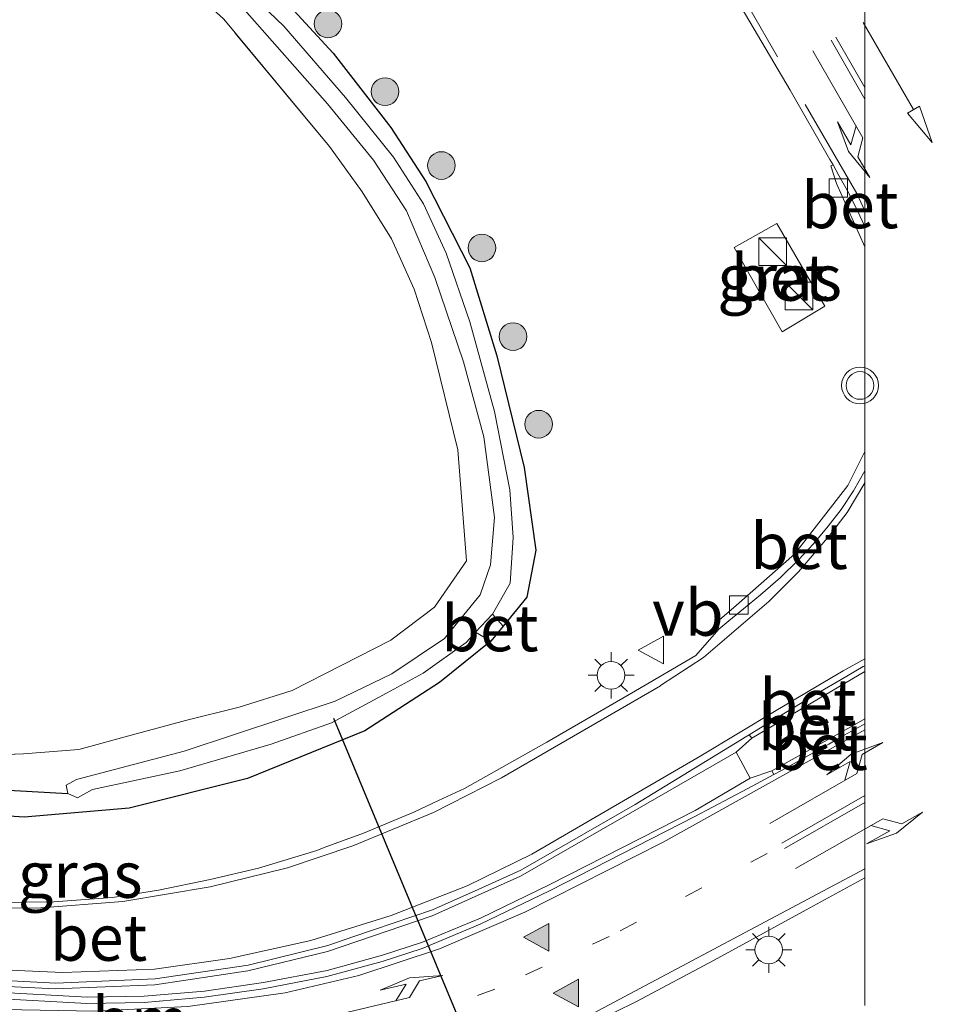
# Model space of a CAD drawing. Units: metres. Extents: x 239394 to 240012, y 450000 to 453571.
# Drawn here: x 239954 to 240004, y 450109 to 450162 of the extents above; entities that cross this region are included whole.
import ezdxf
from ezdxf.enums import TextEntityAlignment as Align

# ---------------------------------------------------------------- set-up
doc = ezdxf.new("R2010")
doc.units = ezdxf.units.M
for name, pattern in [('IE-TERREINAFSCHEIDING', [10, 8, -2]), ('VW-1-3_STREEP', [4, 1, -3]), ('VW-3-9_STREEP', [12, 3, -9])]:
    doc.linetypes.add(name, pattern=pattern)
doc.layers.get('0').update_dxf_attribs({"lineweight": 25})
for name, color, linetype, lineweight in [('B-ME-GR-BOOM-S-B1', 93, 'Continuous', 18), ('B-ME-GW-INSTEEKWATERGANG-L-B1', 10, 'Continuous', 25), ('B-ME-GW-WATERGANG-GREPPEL-L-B1', 10, 'Continuous', 25), ('B-ME-IE-GRASLAND-GV-B6', 93, 'Continuous', 18), ('B-ME-IE-GRONDWERKLIJN-GROND_INGERICHT-GV-B6', 253, 'Continuous', 18), ('B-ME-IE-INRICHTINGSELEMENT-S-B1', 253, 'Continuous', 18), ('B-ME-IE-MEUBILAIR_WEGMEUBILAIR-LICHTMAST-S-B1', 8, 'Continuous', 18), ('B-ME-IE-TERREINAFSCHEIDING-RASTERHEKWERK-L-B1', 8, 'IE-TERREINAFSCHEIDING', 18), ('B-ME-KW-DUIKER-L-B1', 10, 'Continuous', 25), ('B-ME-OG-WATER-GV-B6', 153, 'Continuous', 18), ('B-ME-VH-VERH_SOORT-BETON-OVERIG-GV-B6', 8, 'IE-TERREINAFSCHEIDING-NATUURLIJK-HOUTWAL', 18), ('B-ME-VH-VERH_SOORT-BITUMEN-GV-B6', 8, 'IE-TERREINAFSCHEIDING-NATUURLIJK-HOUTWAL', 18), ('B-ME-VV-KOLK-S-B1', 8, 'Continuous', 18), ('B-ME-VW-MARKERING-13STREEP-045-L-B1', 255, 'VW-1-3_STREEP', 18), ('B-ME-VW-MARKERING-39STREEP-015-L-B1', 255, 'VW-3-9_STREEP', 18), ('B-ME-VW-MARKERING-PIJLLI750-S-B1', 7, 'Continuous', 18), ('B-ME-VW-MARKERING-PIJLRD750-S-B1', 7, 'Continuous', 18), ('B-ME-VW-MARKERING-PIJLRE750-S-B1', 7, 'Continuous', 18), ('B-ME-VW-MARKERING-STREEP-015-L-B1', 7, 'Continuous', 18), ('B-ME-VW-MARKERING-VLAKMARK-S-B1', 7, 'Continuous', 18), ('B-ME-VW-MEUBILAIR_WEGMEUBILAIR-VERKEERSBORD-S-B1', 8, 'Continuous', 18), ('B-ME-VW-MEUBILAIR_WEGMEUBILAIR-VERKEERSLICHT-S-B1', 13, 'Continuous', 18)]:
    doc.layers.add(name, color=color, linetype=linetype, lineweight=lineweight)
doc.styles.add('NLCS-ISO', font='NLCS-ISO.TTF')
doc.linetypes.add('IE-TERREINAFSCHEIDING-NATUURLIJK-HOUTWAL', pattern='A,7,-1.5,[67,NLCS.SHX,S=0.75,R=45,X=0,Y=0],-1.5,7,-1.5,[70,NLCS.SHX,S=0.75,R=0,X=0,Y=0],-1.5', length=20)

# ---------------------------------------------------------------- blocks, each defined once
blk = doc.blocks.new('d34dz_FeatureWriter_4_27_FMEBLOCK1')
at = {"layer": 'B-ME-VH-VERH_SOORT-BITUMEN-GV-B6'}
for points in [[(189.844, -95.71, 25.093), (189.844, -124.807, 25.095), (189.431, -123.912, 25.095), (188.968, -123.005, 25.095), (188.437, -122.037, 25.095), (188.115, -121.468, 25.128), (187.947, -121.171, 25.091), (185.788, -117.417, 25.088), (183.137, -112.914, 25.062)], [(142.418, -161.472, 25.356), (145.849, -161.421, 25.331), (149.035, -161.186, 25.314), (151.534, -160.801, 25.301), (154.332, -160.213, 25.277), (156.951, -159.603, 25.265), (160.114, -158.64, 25.252), (160.525, -158.489, 25.32), (162.648, -157.713, 25.23), (165.387, -156.572, 25.197), (166.725, -155.943, 25.269), (168.126, -155.283, 25.183), (172.591, -152.772, 25.129), (177.405, -149.985, 25.143), (180.672, -148.068, 25.102), (181.916, -146.645, 25.097), (182.469, -146.186, 25.089), (183.268, -145.539, 25.095), (184.176, -144.781, 25.095), (185.258, -143.84, 25.095), (186.243, -142.879, 25.095), (187.054, -142.009, 25.095), (187.848, -141.053, 25.095), (188.553, -140.16, 25.095), (189.223, -139.136, 25.095), (189.841, -138.055, 25.095), (189.844, -138.05, 25.095), (189.844, -148.626, 25.144), (189.75, -148.676, 25.144), (188.561, -149.368, 25.148), (187.305, -150.101, 25.158), (185.839, -150.989, 25.166), (184.085, -152.05, 25.171), (183.569, -152.366, 25.169), (183.351, -152.5, 25.2), (183.151, -152.623, 25.167), (177.39, -156.154, 25.185), (171.179, -159.717, 25.273), (168.862, -160.757, 25.33), (166.395, -161.864, 25.289), (162.132, -163.314, 25.326), (160.714, -163.796, 25.333), (156.394, -164.857, 25.369), (151.357, -165.607, 25.405), (145.97, -165.836, 25.393), (141.11, -165.592, 25.393)], [(137.184, -166.36, 25.421), (147.646, -166.939, 25.389), (150.746, -166.886, 25.373), (154.013, -166.605, 25.381), (157.204, -166.147, 25.353), (160.664, -165.487, 25.341), (163.663, -164.664, 25.321), (165.827, -163.956, 25.229), (168.98, -162.647, 25.221), (172.741, -160.829, 25.173), (180.626, -156.811, 25.125), (183.492, -155.278, 25.129), (184.904, -154.522, 25.153), (185.315, -154.303, 25.16), (187.895, -152.873, 25.162), (188.717, -152.395, 25.166), (189.719, -151.842, 25.153), (189.844, -151.77, 25.152), (189.844, -160.131, 24.979), (186.657, -161.866, 25.007), (181.66, -164.586, 25.062), (177.461, -166.836, 25.106), (173.933, -168.579, 25.143)]]:
    blk.add_polyline3d(points, dxfattribs=at)
blk = doc.blocks.new('d34dz_FeatureWriter_4_27_FMEBLOCK12')
at = {"layer": 'B-ME-VW-MARKERING-STREEP-015-L-B1'}
for points in [[(2.296, 15.761, 25.123), (5.096, 10.921, 25.123), (5.54, 9.99, 25.122)], [(5.54, -4.757, 25.068), (4.569, -6.37, 25.076), (3.627, -7.622, 25.084), (1.942, -9.584, 25.098), (0.337, -11.199, 25.111), (-3.217, -14.231, 25.138), (-5.54, -15.761, 25.15)]]:
    blk.add_polyline3d(points, dxfattribs=at)
blk = doc.blocks.new('d34dz_FeatureWriter_4_27_FMEBLOCK13')
at = {"layer": 'B-ME-VW-MARKERING-STREEP-015-L-B1'}
for points in [[(186.505, -38.798, 25.132), (185.334, -39.446, 25.12), (183.912, -40.269, 25.128), (181.687, -41.599, 25.138), (177.603, -44.055, 25.171), (168.446, -49.389, 25.279), (164.938, -51.1, 25.312), (160.82, -52.706, 25.353), (156.451, -54.066, 25.373), (152.052, -55.046, 25.392), (147.979, -55.616, 25.406), (143.013, -55.802, 25.403), (136.785, -55.533, 25.443), (87.958, -52.111, 25.961)], [(-86.98, -41.401, 28.19), (-38.211, -44.95, 27.992), (10.616, -48.553, 27.363), (59.328, -52.113, 26.442), (108.076, -55.644, 25.664), (139.806, -57.801, 25.416), (144.714, -57.9, 25.407), (149.779, -57.639, 25.403), (155.059, -56.897, 25.388), (159.056, -55.97, 25.374), (163.436, -54.528, 25.343), (168.07, -52.525, 25.299), (175.561, -48.741, 25.218), (186.505, -42.64, 25.138)]]:
    blk.add_polyline3d(points, dxfattribs=at)
blk = doc.blocks.new('d34dz_FeatureWriter_4_27_FMEBLOCK14')
at = {"layer": 'B-ME-VW-MARKERING-STREEP-015-L-B1'}
for p, q in [((-2.251, -1.142, 25.114), (2.251, 1.44, 25.091)), ((2.251, 1.058, 25.088), (-2.111, -1.44, 25.109))]:
    blk.add_line(p, q, dxfattribs=at)
blk = doc.blocks.new('kast')
blk.add_line((-0.75, -0.75), (0.75, 0.75))
blk.add_lwpolyline([(-0.75, 0.75), (0.75, 0.75), (0.75, -0.75), (-0.75, -0.75)], close=True)
blk = doc.blocks.new('verkeersbord')
for p, q in [((0, 0.75), (-0.75, -0.625)), ((0.75, -0.625), (0, 0.75)), ((-0.75, -0.625), (0.75, -0.625))]:
    blk.add_line(p, q)
blk = doc.blocks.new('verkeerslicht')
for radius in [1, 0.75]:
    blk.add_circle((0, 0), radius)
blk = doc.blocks.new('boom')
blk.add_hatch(color=256).paths.add_polyline_path([(-0.75, 0, 1), (0.75, 0, 1)])
blk.add_circle((0, 0), 0.75)
blk = doc.blocks.new('kolk')
blk.add_lwpolyline([(-0.5, -0.5), (0.5, -0.5), (0.5, 0.5), (-0.5, 0.5)], close=True)
blk = doc.blocks.new('verfsymbol')
for color in [252, 253]:
    blk.add_hatch(color=color).paths.add_polyline_path([(0.75, -0.625), (0, 0.75), (-0.75, -0.625)])
blk.add_lwpolyline([(0.75, -0.625), (0, 0.75), (-0.75, -0.625)], close=True)
blk = doc.blocks.new('lantaarnpaal')
for p, q in [((0, 0.75), (0, 1.25)), ((-0.884, 0.884), (-0.53, 0.53)), ((0.53, 0.53), (0.884, 0.884)), ((-0.75, 0), (-1.25, 0)), ((0.75, 0), (1.25, 0)), ((-0.53, -0.53), (-0.884, -0.884)), ((0.53, -0.53), (0.884, -0.884)), ((0, -0.75), (0, -1.25))]:
    blk.add_line(p, q)
blk.add_circle((0, 0), 0.75)
blk = doc.blocks.new('pijll')
for p, q in [((5.7, 1.05, 0.1), (4, 0.75, 0.1)), ((4, 0.75, 0.1), (5.45, 0.75, 0.1)), ((5.45, 0.75, 0.1), (4.7, 0, 0.1)), ((6.2, 0.75, 0.1), (5.45, 0, 0.1)), ((7.5, 0.75, 0.1), (5.7, 1.05, 0.1)), ((7.5, 0.75, 0.1), (6.2, 0.75, 0.1)), ((0, 0, 0.1), (5.45, 0, 0.1))]:
    blk.add_line(p, q)
blk = doc.blocks.new('pijl')
for p, q in [((0, 0, 0.1), (5.45, 0, 0.1)), ((7.5, 0, 0.1), (5.45, 0.375, 0.1)), ((5.45, 0.375, 0.1), (5.45, -0.375, 0.1)), ((5.45, -0.375, 0.1), (7.5, 0, 0.1))]:
    blk.add_line(p, q)
blk = doc.blocks.new('pijlr')
for p, q in [((0, 0, 0.1), (5.45, 0, 0.1)), ((5.45, -0.75, 0.1), (4.7, 0, 0.1)), ((6.2, -0.75, 0.1), (5.45, 0, 0.1)), ((4, -0.75, 0.1), (5.45, -0.75, 0.1)), ((5.7, -1.05, 0.1), (4, -0.75, 0.1)), ((7.5, -0.75, 0.1), (5.7, -1.05, 0.1)), ((7.5, -0.75, 0.1), (6.2, -0.75, 0.1))]:
    blk.add_line(p, q)
blk = doc.blocks.new('d34dz_FeatureWriter_4_27_FMEBLOCK15')
at = {"layer": 'B-ME-VH-VERH_SOORT-BITUMEN-GV-B6'}
for points in [[(189.844, -95.71, 25.093), (189.844, -124.807, 25.095), (189.431, -123.912, 25.095), (188.968, -123.005, 25.095), (188.437, -122.037, 25.095), (188.115, -121.468, 25.128), (187.947, -121.171, 25.091), (185.788, -117.417, 25.088), (183.137, -112.914, 25.062)], [(142.418, -161.472, 25.356), (145.849, -161.421, 25.331), (149.035, -161.186, 25.314), (151.534, -160.801, 25.301), (154.332, -160.213, 25.277), (156.951, -159.603, 25.265), (160.114, -158.64, 25.252), (160.525, -158.489, 25.32), (162.648, -157.713, 25.23), (165.387, -156.572, 25.197), (166.725, -155.943, 25.269), (168.126, -155.283, 25.183), (172.591, -152.772, 25.129), (177.405, -149.985, 25.143), (180.672, -148.068, 25.102), (181.916, -146.645, 25.097), (182.469, -146.186, 25.089), (183.268, -145.539, 25.095), (184.176, -144.781, 25.095), (185.258, -143.84, 25.095), (186.243, -142.879, 25.095), (187.054, -142.009, 25.095), (187.848, -141.053, 25.095), (188.553, -140.16, 25.095), (189.223, -139.136, 25.095), (189.841, -138.055, 25.095), (189.844, -138.05, 25.095), (189.844, -148.626, 25.144), (189.75, -148.676, 25.144), (188.561, -149.368, 25.148), (187.305, -150.101, 25.158), (185.839, -150.989, 25.166), (184.085, -152.05, 25.171), (183.569, -152.366, 25.169), (183.351, -152.5, 25.2), (183.151, -152.623, 25.167), (177.39, -156.154, 25.185), (171.179, -159.717, 25.273), (168.862, -160.757, 25.33), (166.395, -161.864, 25.289), (162.132, -163.314, 25.326), (160.714, -163.796, 25.333), (156.394, -164.857, 25.369), (151.357, -165.607, 25.405), (145.97, -165.836, 25.393), (141.11, -165.592, 25.393)], [(137.184, -166.36, 25.421), (147.646, -166.939, 25.389), (150.746, -166.886, 25.373), (154.013, -166.605, 25.381), (157.204, -166.147, 25.353), (160.664, -165.487, 25.341), (163.663, -164.664, 25.321), (165.827, -163.956, 25.229), (168.98, -162.647, 25.221), (172.741, -160.829, 25.173), (180.626, -156.811, 25.125), (183.492, -155.278, 25.129), (184.904, -154.522, 25.153), (185.315, -154.303, 25.16), (187.895, -152.873, 25.162), (188.717, -152.395, 25.166), (189.719, -151.842, 25.153), (189.844, -151.77, 25.152), (189.844, -160.131, 24.979), (186.657, -161.866, 25.007), (181.66, -164.586, 25.062), (177.461, -166.836, 25.106), (173.933, -168.579, 25.143)]]:
    blk.add_polyline3d(points, dxfattribs=at)
blk = doc.blocks.new('d34dz_FeatureWriter_4_27_FMEBLOCK26')
at = {"layer": 'B-ME-VW-MARKERING-STREEP-015-L-B1'}
for points in [[(2.296, 15.761, 25.123), (5.096, 10.921, 25.123), (5.54, 9.99, 25.122)], [(5.54, -4.757, 25.068), (4.569, -6.37, 25.076), (3.627, -7.622, 25.084), (1.942, -9.584, 25.098), (0.337, -11.199, 25.111), (-3.217, -14.231, 25.138), (-5.54, -15.761, 25.15)]]:
    blk.add_polyline3d(points, dxfattribs=at)
blk = doc.blocks.new('d34dz_FeatureWriter_4_27_FMEBLOCK27')
at = {"layer": 'B-ME-VW-MARKERING-STREEP-015-L-B1'}
for points in [[(186.505, -38.798, 25.132), (185.334, -39.446, 25.12), (183.912, -40.269, 25.128), (181.687, -41.599, 25.138), (177.603, -44.055, 25.171), (168.446, -49.389, 25.279), (164.938, -51.1, 25.312), (160.82, -52.706, 25.353), (156.451, -54.066, 25.373), (152.052, -55.046, 25.392), (147.979, -55.616, 25.406), (143.013, -55.802, 25.403), (136.785, -55.533, 25.443), (87.958, -52.111, 25.961)], [(-86.98, -41.401, 28.19), (-38.211, -44.95, 27.992), (10.616, -48.553, 27.363), (59.328, -52.113, 26.442), (108.076, -55.644, 25.664), (139.806, -57.801, 25.416), (144.714, -57.9, 25.407), (149.779, -57.639, 25.403), (155.059, -56.897, 25.388), (159.056, -55.97, 25.374), (163.436, -54.528, 25.343), (168.07, -52.525, 25.299), (175.561, -48.741, 25.218), (186.505, -42.64, 25.138)]]:
    blk.add_polyline3d(points, dxfattribs=at)
blk = doc.blocks.new('d34dz_FeatureWriter_4_27_FMEBLOCK28')
at = {"layer": 'B-ME-VW-MARKERING-STREEP-015-L-B1'}
for p, q in [((-2.251, -1.142, 25.114), (2.251, 1.44, 25.091)), ((2.251, 1.058, 25.088), (-2.111, -1.44, 25.109))]:
    blk.add_line(p, q, dxfattribs=at)

msp = doc.modelspace()

# ---------------------------------------------------------------- linework, layer by layer
at = {"layer": 'B-ME-GW-INSTEEKWATERGANG-L-B1'}
msp.add_polyline3d([(239967.751, 450164.175, 24.801), (239971.169, 450160.445, 24.757), (239974.28, 450156.417, 24.749), (239976.179, 450153.495, 24.749), (239978.581, 450148.801, 24.749), (239980.045, 450144.032, 24.805), (239981.529, 450137.984, 24.785), (239982.151, 450133.503, 24.793), (239981.657, 450130.949, 24.805), (239980.375, 450129.374, 24.898), (239979.72, 450128.569, 24.889), (239976.935, 450126.319, 24.925), (239972.885, 450123.697, 24.925), (239966.513, 450121.109, 25.041), (239960.098, 450119.508, 25.089), (239954.402, 450119.016, 25.133), (239939.92, 450120.004, 25.357), (239922.471, 450121.648, 25.257), (239921.394, 450122.518, 25.253), (239921.217, 450123.149, 25.249), (239921.793, 450123.969, 25.249), (239923.088, 450124.392, 25.249), (239948.354, 450122.423, 25.132)], dxfattribs=at)
at = {"layer": 'B-ME-GW-WATERGANG-GREPPEL-L-B1'}
msp.add_polyline3d([(239922.307, 450122.934, 24.469), (239944.267, 450120.928, 24.469), (239952.575, 450120.543, 24.469), (239956.765, 450120.309, 24.229)], dxfattribs=at)
at = {"layer": 'B-ME-IE-GRASLAND-GV-B6'}
for points in [[(239967.751, 450164.175, 24.801), (239971.169, 450160.445, 24.757), (239974.28, 450156.417, 24.749), (239976.179, 450153.495, 24.749), (239978.581, 450148.801, 24.749), (239980.045, 450144.032, 24.805), (239981.529, 450137.984, 24.785), (239982.151, 450133.503, 24.793), (239981.657, 450130.949, 24.805), (239980.375, 450129.374, 24.898), (239979.796, 450130.032, 24.229), (239980.754, 450131.715, 24.229), (239980.93, 450134.193, 24.229), (239980.734, 450136.765, 24.229), (239979.906, 450141.019, 24.229), (239978.574, 450145.878, 24.229), (239977.294, 450149.611, 24.229), (239976.054, 450152.274, 24.205), (239974.429, 450154.82, 24.201), (239971.825, 450158.052, 24.201), (239968.493, 450161.914, 24.157), (239964.435, 450165.805, 24.085)], [(239939.92, 450120.004, 25.357), (239954.402, 450119.016, 25.133), (239960.098, 450119.508, 25.089), (239966.513, 450121.109, 25.041), (239972.885, 450123.697, 24.925), (239976.935, 450126.319, 24.925), (239979.72, 450128.569, 24.889), (239980.375, 450129.374, 24.898), (239981.657, 450130.949, 24.805), (239982.151, 450133.503, 24.793), (239981.529, 450137.984, 24.785), (239980.045, 450144.032, 24.805), (239978.581, 450148.801, 24.749), (239976.179, 450153.495, 24.749), (239974.28, 450156.417, 24.749), (239971.169, 450160.445, 24.757), (239967.751, 450164.175, 24.801)], [(239939.92, 450120.004, 25.357), (239954.402, 450119.016, 25.133), (239960.098, 450119.508, 25.089), (239966.513, 450121.109, 25.041), (239972.885, 450123.697, 24.925), (239976.935, 450126.319, 24.925), (239979.72, 450128.569, 24.889), (239980.375, 450129.374, 24.898), (239981.657, 450130.949, 24.805), (239982.151, 450133.503, 24.793), (239981.529, 450137.984, 24.785), (239980.045, 450144.032, 24.805), (239978.581, 450148.801, 24.749), (239976.179, 450153.495, 24.749), (239974.28, 450156.417, 24.749), (239971.169, 450160.445, 24.757), (239967.751, 450164.175, 24.801)], [(239993.293, 450162.944, 25.062), (239995.944, 450158.44, 25.088), (239998.103, 450154.686, 25.091), (239998.271, 450154.39, 25.128), (239998.149, 450154.348, 25.113), (239998.46, 450153.386, 25.182), (240000, 450149.945, 25.175)], [(239993.293, 450162.944, 25.062), (239995.944, 450158.44, 25.088), (239998.103, 450154.686, 25.091), (239998.271, 450154.39, 25.128), (239998.149, 450154.348, 25.113), (239998.46, 450153.386, 25.182), (240000, 450149.945, 25.175)], [(239966.344, 450162.803, 24.313), (239970.862, 450157.699, 24.313), (239973.356, 450154.657, 24.313), (239975.144, 450151.902, 24.313), (239976.674, 450148.282, 24.313), (239978.224, 450143.713, 24.313), (239979.337, 450139.642, 24.305), (239979.912, 450135.273, 24.305), (239979.692, 450132.702, 24.305), (239979.136, 450131.075, 24.305), (239977.205, 450128.716, 24.285), (239974.349, 450126.789, 24.253), (239971.273, 450125.303, 24.249), (239963.075, 450122.605, 24.229), (239957.248, 450121.06, 24.229), (239956.682, 450120.755, 24.229), (239956.765, 450120.309, 24.229)], [(239951.385, 450122.338, 25.102), (239954.364, 450122.453, 25.146), (239957.376, 450122.681, 25.009), (239960.275, 450123.482, 24.965), (239963.146, 450124.257, 25.056), (239966.066, 450124.99, 25.031), (239968.937, 450125.897, 24.972), (239974.289, 450128.61, 24.944), (239976.666, 450130.404, 24.994), (239978.39, 450132.918, 24.863), (239977.919, 450138.947, 25.075), (239976.491, 450144.764, 25.066), (239975.555, 450147.661, 25.068), (239974.331, 450150.375, 25.112), (239972.735, 450152.931, 25.072), (239970.961, 450155.393, 25.019), (239965.226, 450162.291, 24.98)], [(239995.51, 450145.336, 25.089), (239997.834, 450146.731, 25.132), (239995.225, 450151.215, 25.112), (239992.915, 450149.91, 25.119), (239995.51, 450145.336, 25.089)], [(239995.51, 450145.336, 25.089), (239997.834, 450146.731, 25.132), (239995.225, 450151.215, 25.112), (239992.915, 450149.91, 25.119), (239995.51, 450145.336, 25.089)], [(240000, 450149.945, 25.175), (240000, 450138.849, 25.118), (239999.068, 450137.013, 25.124), (239996.182, 450133.281, 25.165), (239992.87, 450130.374, 25.184), (239992.013, 450129.636, 25.128), (239992.072, 450129.213, 25.097), (239990.828, 450127.79, 25.102), (239987.561, 450125.873, 25.143), (239982.747, 450123.085, 25.129), (239978.282, 450120.574, 25.183), (239976.881, 450119.915, 25.269), (239975.543, 450119.285, 25.197), (239972.804, 450118.144, 25.23), (239970.681, 450117.368, 25.32), (239970.27, 450117.218, 25.252), (239967.107, 450116.254, 25.265), (239964.488, 450115.644, 25.277), (239961.69, 450115.056, 25.301), (239959.191, 450114.671, 25.314), (239956.005, 450114.436, 25.331), (239952.574, 450114.385, 25.356)], [(240000, 450149.945, 25.175), (240000, 450138.849, 25.118), (239999.068, 450137.013, 25.124), (239996.182, 450133.281, 25.165), (239992.87, 450130.374, 25.184), (239992.013, 450129.636, 25.128), (239992.072, 450129.213, 25.097), (239990.828, 450127.79, 25.102), (239987.561, 450125.873, 25.143), (239982.747, 450123.085, 25.129), (239978.282, 450120.574, 25.183), (239976.881, 450119.915, 25.269), (239975.543, 450119.285, 25.197), (239972.804, 450118.144, 25.23), (239970.681, 450117.368, 25.32), (239970.27, 450117.218, 25.252), (239967.107, 450116.254, 25.265), (239964.488, 450115.644, 25.277), (239961.69, 450115.056, 25.301), (239959.191, 450114.671, 25.314), (239956.005, 450114.436, 25.331), (239952.574, 450114.385, 25.356)], [(239979.72, 450128.569, 24.889), (239976.935, 450126.319, 24.925), (239972.885, 450123.697, 24.925), (239966.513, 450121.109, 25.041), (239960.098, 450119.508, 25.089), (239954.402, 450119.016, 25.133), (239939.92, 450120.004, 25.357), (239922.471, 450121.648, 25.257), (239921.394, 450122.518, 25.253), (239921.217, 450123.149, 25.249), (239922.307, 450122.934, 24.469), (239944.267, 450120.928, 24.469), (239952.575, 450120.543, 24.469), (239956.765, 450120.309, 24.229), (239957.304, 450120.07, 24.229), (239958.11, 450120.527, 24.229), (239962.85, 450121.528, 24.229), (239967.797, 450122.986, 24.229), (239971.072, 450124.127, 24.229), (239974.049, 450125.735, 24.229), (239976.038, 450126.823, 24.229), (239978.37, 450128.492, 24.229), (239978.88, 450129.043, 24.27), (239979.72, 450128.569, 24.889)], [(239951.251, 450109.947, 25.567), (239956.111, 450109.702, 25.567), (239961.498, 450109.932, 25.579), (239966.535, 450110.681, 25.543), (239970.855, 450111.742, 25.507), (239976.536, 450113.675, 25.463), (239981.32, 450115.821, 25.447), (239987.531, 450119.384, 25.31), (239993.013, 450122.536, 25.313), (239993.782, 450121.14, 25.303)], [(239993.782, 450121.14, 25.303), (239990.797, 450119.384, 25.3), (239982.912, 450115.365, 25.348), (239979.151, 450113.547, 25.396), (239975.998, 450112.239, 25.404), (239973.834, 450111.531, 25.496), (239970.835, 450110.707, 25.516), (239967.375, 450110.048, 25.528), (239964.184, 450109.589, 25.556), (239960.917, 450109.309, 25.548), (239957.817, 450109.256, 25.564), (239947.355, 450109.835, 25.596)], [(239956.765, 450120.309, 24.229), (239952.575, 450120.543, 24.469)], [(239953.013, 450101.898, 25.233), (239957.508, 450101.654, 25.236), (239960.155, 450101.553, 25.224), (239963.469, 450101.583, 25.212), (239966.163, 450101.868, 25.209), (239969.89, 450102.471, 25.208), (239972.81, 450103.206, 25.203), (239976.365, 450104.256, 25.218), (239979.589, 450105.41, 25.193), (239982.215, 450106.439, 25.16), (239984.089, 450107.278, 25.143), (239987.617, 450109.022, 25.106), (239991.816, 450111.271, 25.062), (239996.813, 450113.992, 25.007), (240000, 450115.727, 24.979)], [(239953.013, 450101.898, 25.233), (239957.508, 450101.654, 25.236), (239960.155, 450101.553, 25.224), (239963.469, 450101.583, 25.212), (239966.163, 450101.868, 25.209), (239969.89, 450102.471, 25.208), (239972.81, 450103.206, 25.203), (239976.365, 450104.256, 25.218), (239979.589, 450105.41, 25.193), (239982.215, 450106.439, 25.16), (239984.089, 450107.278, 25.143), (239987.617, 450109.022, 25.106), (239991.816, 450111.271, 25.062), (239996.813, 450113.992, 25.007), (240000, 450115.727, 24.979)], [(240000, 450115.727, 24.979), (240000, 450108.813, 24.912)], [(240000, 450115.727, 24.979), (240000, 450108.813, 24.912)]]:
    msp.add_polyline3d(points, dxfattribs=at)
at = {"layer": 'B-ME-IE-GRONDWERKLIJN-GROND_INGERICHT-GV-B6'}
msp.add_polyline3d([(239965.226, 450162.291, 24.98), (239970.961, 450155.393, 25.019), (239972.735, 450152.931, 25.072), (239974.331, 450150.375, 25.112), (239975.555, 450147.661, 25.068), (239976.491, 450144.764, 25.066), (239977.919, 450138.947, 25.075), (239978.39, 450132.918, 24.863), (239976.666, 450130.404, 24.994), (239974.289, 450128.61, 24.944), (239968.937, 450125.897, 24.972), (239966.066, 450124.99, 25.031), (239963.146, 450124.257, 25.056), (239960.275, 450123.482, 24.965), (239957.376, 450122.681, 25.009), (239954.364, 450122.453, 25.146), (239951.385, 450122.338, 25.102), (239948.354, 450122.423, 25.132), (239939.422, 450123.251, 25.109), (239927.353, 450124.37, 25.206), (239921.417, 450124.976, 25.341), (239917.073, 450125.353, 25.277)], dxfattribs=at)
at = {"layer": 'B-ME-IE-TERREINAFSCHEIDING-RASTERHEKWERK-L-B1'}
msp.add_polyline3d([(239948.354, 450122.423, 25.132), (239951.385, 450122.338, 25.102), (239954.364, 450122.453, 25.146), (239957.376, 450122.681, 25.009), (239960.275, 450123.482, 24.965), (239963.146, 450124.257, 25.056), (239966.066, 450124.99, 25.031), (239968.937, 450125.897, 24.972), (239974.289, 450128.61, 24.944), (239976.666, 450130.404, 24.994), (239978.39, 450132.918, 24.863), (239977.919, 450138.947, 25.075), (239976.491, 450144.764, 25.066), (239975.555, 450147.661, 25.068), (239974.331, 450150.375, 25.112), (239972.735, 450152.931, 25.072), (239970.961, 450155.393, 25.019), (239965.226, 450162.291, 24.98), (239960.854, 450166.374, 25.037), (239954.216, 450172.474, 24.878), (239945.786, 450180.063, 24.997)], dxfattribs=at)
at = {"layer": 'B-ME-KW-DUIKER-L-B1'}
msp.add_line((239981.192, 450100.35, 23.887), (239971.191, 450124.378, 23.949), dxfattribs=at)
at = {"layer": 'B-ME-OG-WATER-GV-B6'}
msp.add_polyline3d([(239964.435, 450165.805, 24.085), (239968.493, 450161.914, 24.157), (239971.825, 450158.052, 24.201), (239974.429, 450154.82, 24.201), (239976.054, 450152.274, 24.205), (239977.294, 450149.611, 24.229), (239978.574, 450145.878, 24.229), (239979.906, 450141.019, 24.229), (239980.734, 450136.765, 24.229), (239980.93, 450134.193, 24.229), (239980.754, 450131.715, 24.229), (239979.796, 450130.032, 24.229), (239978.88, 450129.043, 24.27), (239978.37, 450128.492, 24.229), (239976.038, 450126.823, 24.229), (239974.049, 450125.735, 24.229), (239971.072, 450124.127, 24.229), (239967.797, 450122.986, 24.229), (239962.85, 450121.528, 24.229), (239958.11, 450120.527, 24.229), (239957.304, 450120.07, 24.229), (239956.765, 450120.309, 24.229), (239956.682, 450120.755, 24.229), (239957.248, 450121.06, 24.229), (239963.075, 450122.605, 24.229), (239971.273, 450125.303, 24.249), (239974.349, 450126.789, 24.253), (239977.205, 450128.716, 24.285), (239979.136, 450131.075, 24.305), (239979.692, 450132.702, 24.305), (239979.912, 450135.273, 24.305), (239979.337, 450139.642, 24.305), (239978.224, 450143.713, 24.313), (239976.674, 450148.282, 24.313), (239975.144, 450151.902, 24.313), (239973.356, 450154.657, 24.313), (239970.862, 450157.699, 24.313), (239966.344, 450162.803, 24.313)], dxfattribs=at)
at = {"layer": 'B-ME-VH-VERH_SOORT-BETON-OVERIG-GV-B6'}
for points in [[(240000, 450151.05, 25.095), (240000, 450149.945, 25.175), (239998.46, 450153.386, 25.182), (239998.149, 450154.348, 25.113), (239998.271, 450154.39, 25.128), (239998.593, 450153.82, 25.095), (239999.124, 450152.852, 25.095), (239999.587, 450151.945, 25.095), (240000, 450151.05, 25.095)], [(240000, 450151.05, 25.095), (240000, 450149.945, 25.175), (239998.46, 450153.386, 25.182), (239998.149, 450154.348, 25.113), (239998.271, 450154.39, 25.128), (239998.593, 450153.82, 25.095), (239999.124, 450152.852, 25.095), (239999.587, 450151.945, 25.095), (240000, 450151.05, 25.095)], [(239992.915, 450149.91, 25.119), (239995.225, 450151.215, 25.112), (239997.834, 450146.731, 25.132), (239995.51, 450145.336, 25.089), (239992.915, 450149.91, 25.119)], [(240000, 450137.808, 25.095), (239999.997, 450137.802, 25.095), (239999.379, 450136.721, 25.095), (239998.709, 450135.698, 25.095), (239998.004, 450134.804, 25.095), (239997.21, 450133.849, 25.095), (239996.399, 450132.979, 25.095), (239995.414, 450132.017, 25.095), (239994.332, 450131.077, 25.095), (239993.424, 450130.318, 25.095), (239992.625, 450129.672, 25.089), (239992.072, 450129.213, 25.097), (239992.013, 450129.636, 25.128), (239992.87, 450130.374, 25.184), (239996.182, 450133.281, 25.165), (239999.068, 450137.013, 25.124), (240000, 450138.849, 25.118), (240000, 450137.808, 25.095)], [(240000, 450137.808, 25.095), (239999.997, 450137.802, 25.095), (239999.379, 450136.721, 25.095), (239998.709, 450135.698, 25.095), (239998.004, 450134.804, 25.095), (239997.21, 450133.849, 25.095), (239996.399, 450132.979, 25.095), (239995.414, 450132.017, 25.095), (239994.332, 450131.077, 25.095), (239993.424, 450130.318, 25.095), (239992.625, 450129.672, 25.089), (239992.072, 450129.213, 25.097), (239992.013, 450129.636, 25.128), (239992.87, 450130.374, 25.184), (239996.182, 450133.281, 25.165), (239999.068, 450137.013, 25.124), (240000, 450138.849, 25.118), (240000, 450137.808, 25.095)], [(239980.375, 450129.374, 24.898), (239979.72, 450128.569, 24.889), (239978.88, 450129.043, 24.27), (239979.796, 450130.032, 24.229), (239980.375, 450129.374, 24.898)], [(240000, 450127.231, 25.144), (240000, 450126.921, 25.308), (239999.992, 450126.917, 25.308), (239993.86, 450123.299, 25.331), (239993.725, 450123.491, 25.169), (239994.241, 450123.807, 25.171), (239995.995, 450124.868, 25.166), (239997.461, 450125.756, 25.158), (239998.717, 450126.489, 25.148), (239999.906, 450127.181, 25.144), (240000, 450127.231, 25.144)], [(240000, 450127.231, 25.144), (240000, 450126.921, 25.308), (239999.992, 450126.917, 25.308), (239993.86, 450123.299, 25.331), (239993.725, 450123.491, 25.169), (239994.241, 450123.807, 25.171), (239995.995, 450124.868, 25.166), (239997.461, 450125.756, 25.158), (239998.717, 450126.489, 25.148), (239999.906, 450127.181, 25.144), (240000, 450127.231, 25.144)], [(240000, 450126.921, 25.308), (240000, 450124.358, 25.297), (239999.408, 450124.015, 25.3), (239994.945, 450121.526, 25.342), (239993.782, 450121.14, 25.303), (239993.013, 450122.536, 25.313), (239993.86, 450123.299, 25.331), (239999.992, 450126.917, 25.308), (240000, 450126.921, 25.308)], [(240000, 450126.921, 25.308), (240000, 450124.358, 25.297), (239999.408, 450124.015, 25.3), (239994.945, 450121.526, 25.342), (239993.782, 450121.14, 25.303), (239993.013, 450122.536, 25.313), (239993.86, 450123.299, 25.331), (239999.992, 450126.917, 25.308), (240000, 450126.921, 25.308)], [(240000, 450124.087, 25.152), (239999.875, 450124.016, 25.153), (239998.873, 450123.463, 25.166), (239998.051, 450122.985, 25.162), (239995.471, 450121.554, 25.16), (239995.06, 450121.335, 25.153), (239994.945, 450121.526, 25.342), (239999.408, 450124.015, 25.3), (240000, 450124.358, 25.297), (240000, 450124.087, 25.152)], [(240000, 450124.087, 25.152), (239999.875, 450124.016, 25.153), (239998.873, 450123.463, 25.166), (239998.051, 450122.985, 25.162), (239995.471, 450121.554, 25.16), (239995.06, 450121.335, 25.153), (239994.945, 450121.526, 25.342), (239999.408, 450124.015, 25.3), (240000, 450124.358, 25.297), (240000, 450124.087, 25.152)], [(239951.266, 450110.266, 25.393), (239956.126, 450110.021, 25.393), (239961.513, 450110.251, 25.405), (239966.55, 450111, 25.369), (239970.87, 450112.061, 25.333), (239972.288, 450112.543, 25.326), (239976.551, 450113.994, 25.289), (239979.018, 450115.1, 25.33), (239981.335, 450116.14, 25.273), (239987.546, 450119.703, 25.185), (239993.307, 450123.235, 25.167), (239993.507, 450123.358, 25.2), (239993.725, 450123.491, 25.169), (239993.86, 450123.299, 25.331), (239993.013, 450122.536, 25.313), (239987.531, 450119.384, 25.31), (239981.32, 450115.821, 25.447), (239976.536, 450113.675, 25.463), (239970.855, 450111.742, 25.507), (239966.535, 450110.681, 25.543), (239961.498, 450109.932, 25.579), (239956.111, 450109.702, 25.567), (239951.251, 450109.947, 25.567)], [(239947.355, 450109.835, 25.596), (239957.817, 450109.256, 25.564), (239960.917, 450109.309, 25.548), (239964.184, 450109.589, 25.556), (239967.375, 450110.048, 25.528), (239970.835, 450110.707, 25.516), (239973.834, 450111.531, 25.496), (239975.998, 450112.239, 25.404), (239979.151, 450113.547, 25.396), (239982.912, 450115.365, 25.348), (239990.797, 450119.384, 25.3), (239993.782, 450121.14, 25.303), (239994.945, 450121.526, 25.342), (239995.06, 450121.335, 25.153), (239993.648, 450120.58, 25.129)], [(239993.648, 450120.58, 25.129), (239990.782, 450119.047, 25.125), (239982.897, 450115.028, 25.173), (239979.136, 450113.21, 25.221), (239975.983, 450111.902, 25.229), (239973.819, 450111.194, 25.321), (239970.82, 450110.37, 25.341), (239967.36, 450109.711, 25.353), (239964.169, 450109.252, 25.381), (239960.902, 450108.972, 25.373), (239957.802, 450108.919, 25.389), (239947.34, 450109.498, 25.421)]]:
    msp.add_polyline3d(points, dxfattribs=at)
at = {"layer": 'B-ME-VW-MARKERING-13STREEP-045-L-B1'}
msp.add_polyline3d([(239994.695, 450117.041, 25.121), (239986.135, 450112.547, 25.216), (239979.923, 450109.699, 25.28), (239974.948, 450107.846, 25.312), (239971.479, 450106.938, 25.321), (239966.238, 450105.946, 25.334), (239960.658, 450105.47, 25.344), (239954.116, 450105.422, 25.352), (239940.57, 450106.186, 25.396), (239925.186, 450107.225, 25.528)], dxfattribs=at)
at = {"layer": 'B-ME-VW-MARKERING-39STREEP-015-L-B1'}
msp.add_polyline3d([(239987.788, 450173.26, 25.119), (239995.252, 450160.253, 25.123)], dxfattribs=at)
at = {"layer": 'B-ME-VW-MARKERING-STREEP-015-L-B1'}
for p, q in [((239998.17, 450161.149, 25.179), (240000, 450157.956, 25.18)), ((239998.17, 450161.149, 25.179), (240000, 450157.956, 25.18)), ((239998.431, 450161.325, 25.186), (240000, 450158.592, 25.187)), ((239998.431, 450161.325, 25.186), (240000, 450158.592, 25.187))]:
    msp.add_line(p, q, dxfattribs=at)
for points in [[(239988.92, 450126.152, 25.148), (239988.906, 450126.143, 25.152), (239980.291, 450121.146, 25.199), (239976.599, 450119.272, 25.232), (239972.227, 450117.461, 25.269), (239968.685, 450116.277, 25.291), (239964.495, 450115.245, 25.317), (239959.748, 450114.446, 25.346), (239955.065, 450114.09, 25.373), (239950.315, 450114.117, 25.4), (239948.821, 450114.172, 25.116), (239948.706, 450114.178, 25.411), (239947.507, 450114.237, 25.421), (239935.883, 450114.947, 25.531), (239887.155, 450118.335, 26.168)], [(240000, 450116.214, 25.026), (239984.964, 450108.219, 25.179), (239980.903, 450106.37, 25.219), (239976.851, 450104.872, 25.243), (239972.286, 450103.562, 25.252), (239967.853, 450102.629, 25.263), (239964.071, 450102.158, 25.266), (239959.221, 450102.029, 25.272), (239947.699, 450102.603, 25.302), (239939.842, 450103.233, 25.342), (239936.453, 450103.833, 25.371), (239923.307, 450107.147, 25.546), (239919.924, 450107.7, 25.593), (239871.125, 450111.221, 26.391), (239822.372, 450114.776, 27.311), (239773.635, 450118.302, 27.915), (239724.91, 450121.822, 28.077)], [(240000, 450116.214, 25.026), (239984.964, 450108.219, 25.179), (239980.903, 450106.37, 25.219), (239976.851, 450104.872, 25.243), (239972.286, 450103.562, 25.252), (239967.853, 450102.629, 25.263), (239964.071, 450102.158, 25.266), (239959.221, 450102.029, 25.272), (239947.699, 450102.603, 25.302), (239939.842, 450103.233, 25.342), (239936.453, 450103.833, 25.371), (239923.307, 450107.147, 25.546), (239919.924, 450107.7, 25.593), (239871.125, 450111.221, 26.391), (239822.372, 450114.776, 27.311), (239773.635, 450118.302, 27.915), (239724.91, 450121.822, 28.077)]]:
    msp.add_polyline3d(points, dxfattribs=at)

# ---------------------------------------------------------------- block references
at = {"layer": 'B-ME-GR-BOOM-S-B1', "rotation": 90}
for p in [(239970.879, 450162.04, 24.816), (239973.976, 450158.367, 24.784), (239977.033, 450154.358, 24.774), (239979.228, 450149.89, 24.867), (239980.915, 450145.081, 24.89), (239982.305, 450140.331, 24.901)]:
    msp.add_blockref('boom', p, dxfattribs=at)
at = {"layer": 'B-ME-IE-INRICHTINGSELEMENT-S-B1', "rotation": 90}
for p in [(239994.991, 450149.683, 25.156), (239996.43, 450147.284, 25.15)]:
    msp.add_blockref('kast', p, dxfattribs=at)
at = {"layer": 'B-ME-IE-MEUBILAIR_WEGMEUBILAIR-LICHTMAST-S-B1', "rotation": 90}
for p in [(239986.233, 450126.712, 25.197), (239994.786, 450111.819, 25.011)]:
    msp.add_blockref('lantaarnpaal', p, dxfattribs=at)
at = {"layer": 'B-ME-VH-VERH_SOORT-BITUMEN-GV-B6'}
for name in ['d34dz_FeatureWriter_4_27_FMEBLOCK1', 'd34dz_FeatureWriter_4_27_FMEBLOCK15']:
    msp.add_blockref(name, (239810.156, 450275.857), dxfattribs=at)
at = {"layer": 'B-ME-VV-KOLK-S-B1', "rotation": 90}
for p in [(239998.562, 450153.141, 25.191), (239993.164, 450130.53, 25.1)]:
    msp.add_blockref('kolk', p, dxfattribs=at)
at = {"layer": 'B-ME-VW-MARKERING-PIJLLI750-S-B1'}
for p, rotation in [((239994.843, 450118.678, 25.135), 29.9), ((239969.994, 450107.972, 25.349), 13.40000000000001)]:
    msp.add_blockref('pijll', p, dxfattribs=dict(at, rotation=rotation))
at = {"layer": 'B-ME-VW-MARKERING-PIJLRD750-S-B1', "rotation": 300.0000000000001}
msp.add_blockref('pijl', (239999.906, 450162.107, 25.212), dxfattribs=at)
at = {"layer": 'B-ME-VW-MARKERING-PIJLRE750-S-B1'}
for p, rotation in [((239997.17, 450160.572, 25.156), 300.0000000000001), ((239996.237, 450116.241, 25.087), 29.59999999999999)]:
    msp.add_blockref('pijlr', p, dxfattribs=dict(at, rotation=rotation))
at = {"layer": 'B-ME-VW-MARKERING-STREEP-015-L-B1'}
for name, p in [('d34dz_FeatureWriter_4_27_FMEBLOCK13', (239813.495, 450166.398)), ('d34dz_FeatureWriter_4_27_FMEBLOCK27', (239813.495, 450166.398)), ('d34dz_FeatureWriter_4_27_FMEBLOCK12', (239994.46, 450141.913)), ('d34dz_FeatureWriter_4_27_FMEBLOCK26', (239994.46, 450141.913)), ('d34dz_FeatureWriter_4_27_FMEBLOCK14', (239997.749, 450118.757)), ('d34dz_FeatureWriter_4_27_FMEBLOCK28', (239997.749, 450118.757))]:
    msp.add_blockref(name, p, dxfattribs=at)
at = {"layer": 'B-ME-VW-MARKERING-VLAKMARK-S-B1', "rotation": 90}
for p in [(239982.24, 450112.507, 25.317), (239983.842, 450109.479, 25.25)]:
    msp.add_blockref('verfsymbol', p, dxfattribs=at)
at = {"layer": 'B-ME-VW-MEUBILAIR_WEGMEUBILAIR-VERKEERSBORD-S-B1', "rotation": 90}
msp.add_blockref('verkeersbord', (239988.457, 450128.076, 25.109), dxfattribs=at)
at = {"layer": 'B-ME-VW-MEUBILAIR_WEGMEUBILAIR-VERKEERSLICHT-S-B1', "rotation": 90}
msp.add_blockref('verkeerslicht', (239999.735, 450142.43, 28.053), dxfattribs=at)

# ---------------------------------------------------------------- texts
at = {"layer": 'B-ME-IE-GRASLAND-GV-B6', "ltscale": 0.2, "style": 'NLCS-ISO'}
for p in [(239995.374, 450148.275), (239995.374, 450148.275), (239957.442, 450115.896)]:
    msp.add_text('gras', height=2.5, dxfattribs=at).set_placement(p, align=Align.MIDDLE_CENTER)
at = {"layer": 'B-ME-VH-VERH_SOORT-BETON-OVERIG-GV-B6', "ltscale": 0.2, "style": 'NLCS-ISO'}
for p in [(239999.182, 450152.208), (239999.182, 450152.208), (239995.371, 450148.287), (239996.428, 450133.726), (239996.428, 450133.726), (239979.658, 450129.266), (239996.907, 450125.254), (239996.907, 450125.254), (239996.841, 450123.898), (239996.841, 450123.898), (239997.514, 450122.829), (239997.514, 450122.829), (239958.438, 450112.482)]:
    msp.add_text('bet', height=2.5, dxfattribs=at).set_placement(p, align=Align.MIDDLE_CENTER)
at = {"layer": 'B-ME-VW-MARKERING-13STREEP-045-L-B1', "ltscale": 0.2, "style": 'NLCS-ISO'}
msp.add_text('bm', height=2.5, dxfattribs=at).set_placement((239960.709, 450108.019), align=Align.MIDDLE_CENTER)
at = {"layer": 'B-ME-VW-MEUBILAIR_WEGMEUBILAIR-VERKEERSBORD-S-B1', "ltscale": 0.2, "style": 'NLCS-ISO'}
msp.add_text('vb', height=2.5, dxfattribs=at).set_placement((239988.457, 450128.076, 25.109), align=Align.BOTTOM_LEFT)

doc.saveas('drawing.dxf')
